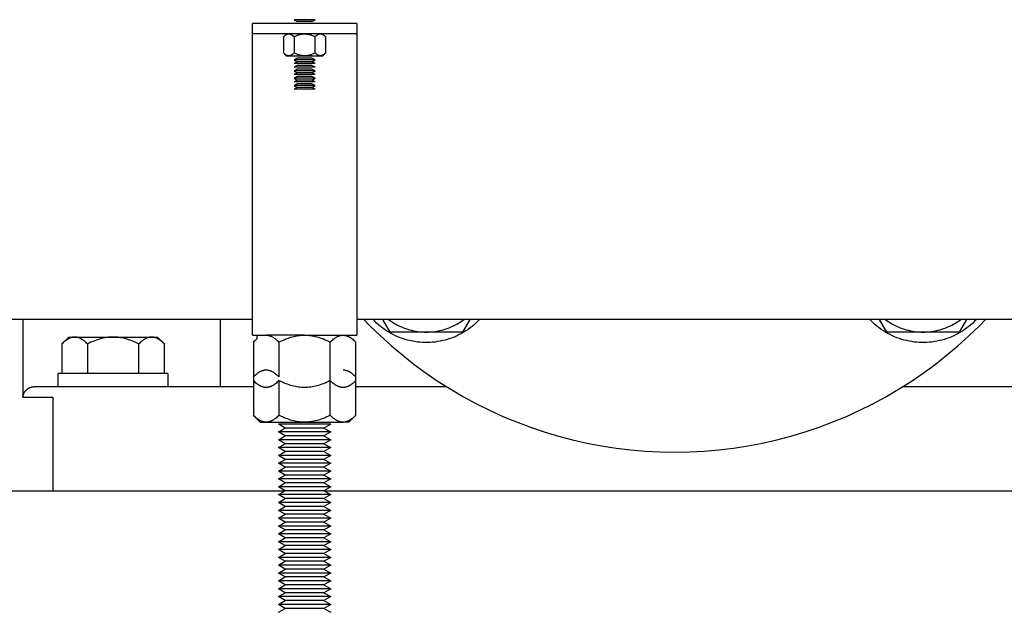
# Model space of a CAD drawing. Units: millimetres. Extents: x -1691 to 3965, y 3672 to 9778.
# Drawn here: x 1705 to 1893, y 6185 to 6298 of the extents above; entities that cross this region are included whole.
import ezdxf

# ---------------------------------------------------------------- set-up
doc = ezdxf.new("R2010")
doc.units = ezdxf.units.MM
for name, color, linetype, true_color in [('Make2D$Visible$Curves$0', 7, 'Continuous', 0xe6e6e6), ('Make2D$Visible$Curves$1', 7, 'Continuous', 0x000000), ('Make2D$Visible$Curves$3DCPCOLOR254', 7, 'Continuous', 0xd6d6d6)]:
    doc.layers.add(name, color=color, linetype=linetype, true_color=true_color)

msp = doc.modelspace()

# ---------------------------------------------------------------- linework, layer by layer
at = {"layer": 'Make2D$Visible$Curves$0', "color": 0, "linetype": 'ByBlock', "lineweight": -2}
for points in [[(1761.15, 6298.47), (1757.15, 6298.47)], [(1757.15, 6298.47), (1757.76, 6298.12)], [(1760.55, 6298.12), (1757.76, 6298.12)], [(1760.55, 6298.12), (1761.15, 6298.47)], [(1755.11, 6295.22), (1755.18, 6295.29), (1755.25, 6295.35), (1755.31, 6295.41), (1755.38, 6295.46), (1755.41, 6295.49), (1755.44, 6295.51), (1755.48, 6295.53), (1755.51, 6295.56), (1755.54, 6295.58), (1755.57, 6295.6), (1755.6, 6295.61), (1755.63, 6295.63), (1755.66, 6295.65), (1755.7, 6295.66), (1755.73, 6295.68), (1755.76, 6295.69), (1755.79, 6295.7), (1755.82, 6295.71), (1755.85, 6295.72), (1755.88, 6295.73), (1755.91, 6295.74), (1755.94, 6295.75), (1755.97, 6295.75), (1756, 6295.76), (1756.03, 6295.76), (1756.06, 6295.76), (1756.09, 6295.76), (1756.12, 6295.76)], [(1756.12, 6295.76), (1756.15, 6295.76), (1756.18, 6295.76), (1756.21, 6295.76), (1756.24, 6295.76), (1756.27, 6295.75), (1756.3, 6295.75), (1756.33, 6295.74), (1756.36, 6295.73), (1756.39, 6295.72), (1756.42, 6295.71), (1756.45, 6295.7), (1756.48, 6295.69), (1756.51, 6295.68), (1756.55, 6295.66), (1756.58, 6295.65), (1756.61, 6295.63), (1756.64, 6295.61), (1756.67, 6295.6), (1756.7, 6295.58), (1756.73, 6295.56), (1756.76, 6295.53), (1756.8, 6295.51), (1756.83, 6295.49), (1756.86, 6295.46), (1756.93, 6295.41), (1756.99, 6295.35), (1757.06, 6295.29), (1757.13, 6295.22)], [(1757.13, 6295.22), (1757.27, 6295.29), (1757.41, 6295.35), (1757.54, 6295.41), (1757.67, 6295.46), (1757.8, 6295.51), (1757.93, 6295.56), (1758.05, 6295.6), (1758.18, 6295.63), (1758.3, 6295.66), (1758.42, 6295.69), (1758.55, 6295.71), (1758.67, 6295.73), (1758.79, 6295.75), (1758.91, 6295.76), (1759.03, 6295.76), (1759.15, 6295.76)], [(1759.15, 6295.76), (1759.27, 6295.76), (1759.39, 6295.76), (1759.51, 6295.75), (1759.64, 6295.73), (1759.76, 6295.71), (1759.88, 6295.69), (1760, 6295.66), (1760.12, 6295.63), (1760.25, 6295.6), (1760.38, 6295.56), (1760.5, 6295.51), (1760.63, 6295.46), (1760.76, 6295.41), (1760.9, 6295.35), (1761.03, 6295.29), (1761.17, 6295.22)], [(1761.17, 6295.22), (1761.24, 6295.29), (1761.31, 6295.35), (1761.38, 6295.41), (1761.44, 6295.46), (1761.47, 6295.49), (1761.51, 6295.51), (1761.54, 6295.53), (1761.57, 6295.56), (1761.6, 6295.58), (1761.63, 6295.6), (1761.66, 6295.61), (1761.7, 6295.63), (1761.73, 6295.65), (1761.76, 6295.66), (1761.79, 6295.68), (1761.82, 6295.69), (1761.85, 6295.7), (1761.88, 6295.71), (1761.91, 6295.72), (1761.94, 6295.73), (1761.97, 6295.74), (1762, 6295.75), (1762.03, 6295.75), (1762.06, 6295.76), (1762.09, 6295.76), (1762.12, 6295.76), (1762.15, 6295.76), (1762.18, 6295.76)], [(1762.18, 6295.76), (1762.21, 6295.76), (1762.24, 6295.76), (1762.27, 6295.76), (1762.3, 6295.76), (1762.33, 6295.75), (1762.36, 6295.75), (1762.39, 6295.74), (1762.42, 6295.73), (1762.46, 6295.72), (1762.49, 6295.71), (1762.52, 6295.7), (1762.55, 6295.69), (1762.58, 6295.68), (1762.61, 6295.66), (1762.64, 6295.65), (1762.67, 6295.63), (1762.7, 6295.61), (1762.73, 6295.6), (1762.76, 6295.58), (1762.79, 6295.56), (1762.83, 6295.53), (1762.86, 6295.51), (1762.89, 6295.49), (1762.92, 6295.46), (1762.99, 6295.41), (1763.06, 6295.35), (1763.12, 6295.29), (1763.19, 6295.22)], [(1755.11, 6295.22), (1755.11, 6292.11)], [(1757.13, 6295.22), (1757.13, 6292.11)], [(1761.17, 6292.11), (1761.17, 6295.22)], [(1763.19, 6292.11), (1763.19, 6295.22)], [(1756.12, 6291.56), (1756.09, 6291.56), (1756.06, 6291.57), (1756.03, 6291.57), (1756, 6291.57), (1755.97, 6291.58), (1755.94, 6291.58), (1755.91, 6291.59), (1755.88, 6291.6), (1755.85, 6291.61), (1755.82, 6291.62), (1755.79, 6291.63), (1755.76, 6291.64), (1755.73, 6291.65), (1755.7, 6291.67), (1755.66, 6291.68), (1755.63, 6291.7), (1755.6, 6291.71), (1755.57, 6291.73), (1755.54, 6291.75), (1755.51, 6291.77), (1755.48, 6291.79), (1755.44, 6291.82), (1755.41, 6291.84), (1755.38, 6291.86), (1755.31, 6291.92), (1755.25, 6291.98), (1755.18, 6292.04), (1755.11, 6292.11)], [(1755.11, 6292.11), (1755.65, 6291.56)], [(1757.13, 6292.11), (1757.06, 6292.04), (1756.99, 6291.98), (1756.93, 6291.92), (1756.86, 6291.86), (1756.83, 6291.84), (1756.8, 6291.82), (1756.76, 6291.79), (1756.73, 6291.77), (1756.7, 6291.75), (1756.67, 6291.73), (1756.64, 6291.71), (1756.61, 6291.7), (1756.58, 6291.68), (1756.55, 6291.67), (1756.51, 6291.65), (1756.48, 6291.64), (1756.45, 6291.63), (1756.42, 6291.62), (1756.39, 6291.61), (1756.36, 6291.6), (1756.33, 6291.59), (1756.3, 6291.58), (1756.27, 6291.58), (1756.24, 6291.57), (1756.21, 6291.57), (1756.18, 6291.57), (1756.15, 6291.56), (1756.12, 6291.56)], [(1759.15, 6291.56), (1759.03, 6291.57), (1758.91, 6291.57), (1758.79, 6291.58), (1758.67, 6291.6), (1758.55, 6291.62), (1758.42, 6291.64), (1758.3, 6291.67), (1758.18, 6291.7), (1758.05, 6291.73), (1757.93, 6291.77), (1757.8, 6291.82), (1757.67, 6291.86), (1757.54, 6291.92), (1757.41, 6291.98), (1757.27, 6292.04), (1757.13, 6292.11)], [(1761.17, 6292.11), (1761.03, 6292.04), (1760.9, 6291.98), (1760.76, 6291.92), (1760.63, 6291.86), (1760.5, 6291.82), (1760.38, 6291.77), (1760.25, 6291.73), (1760.12, 6291.7), (1760, 6291.67), (1759.88, 6291.64), (1759.76, 6291.62), (1759.64, 6291.6), (1759.51, 6291.58), (1759.39, 6291.57), (1759.27, 6291.57), (1759.15, 6291.56)], [(1762.18, 6291.56), (1762.15, 6291.56), (1762.12, 6291.57), (1762.09, 6291.57), (1762.06, 6291.57), (1762.03, 6291.58), (1762, 6291.58), (1761.97, 6291.59), (1761.94, 6291.6), (1761.91, 6291.61), (1761.88, 6291.62), (1761.85, 6291.63), (1761.82, 6291.64), (1761.79, 6291.65), (1761.76, 6291.67), (1761.73, 6291.68), (1761.7, 6291.7), (1761.66, 6291.71), (1761.63, 6291.73), (1761.6, 6291.75), (1761.57, 6291.77), (1761.54, 6291.79), (1761.51, 6291.82), (1761.47, 6291.84), (1761.44, 6291.86), (1761.38, 6291.92), (1761.31, 6291.98), (1761.24, 6292.04), (1761.17, 6292.11)], [(1763.19, 6292.11), (1763.12, 6292.04), (1763.06, 6291.98), (1762.99, 6291.92), (1762.92, 6291.86), (1762.89, 6291.84), (1762.86, 6291.82), (1762.83, 6291.79), (1762.79, 6291.77), (1762.76, 6291.75), (1762.73, 6291.73), (1762.7, 6291.71), (1762.67, 6291.7), (1762.64, 6291.68), (1762.61, 6291.67), (1762.58, 6291.65), (1762.55, 6291.64), (1762.52, 6291.63), (1762.49, 6291.62), (1762.46, 6291.61), (1762.42, 6291.6), (1762.39, 6291.59), (1762.36, 6291.58), (1762.33, 6291.58), (1762.3, 6291.57), (1762.27, 6291.57), (1762.24, 6291.57), (1762.21, 6291.56), (1762.18, 6291.56)], [(1762.65, 6291.56), (1763.19, 6292.11)], [(1755.65, 6291.56), (1756.12, 6291.56)], [(1756.12, 6291.56), (1759.15, 6291.56)], [(1757.76, 6291.12), (1757.15, 6290.77)], [(1761.15, 6290.77), (1757.15, 6290.77)], [(1757.15, 6290.77), (1757.76, 6290.42)], [(1757.76, 6290.42), (1757.15, 6290.07)], [(1761.15, 6290.07), (1757.15, 6290.07)], [(1760.55, 6291.12), (1757.76, 6291.12)], [(1760.55, 6290.42), (1757.76, 6290.42)], [(1759.15, 6291.56), (1762.18, 6291.56)], [(1761.15, 6290.77), (1760.55, 6291.12)], [(1760.55, 6290.42), (1761.15, 6290.77)], [(1761.15, 6290.07), (1760.55, 6290.42)], [(1762.18, 6291.56), (1762.65, 6291.56)], [(1757.76, 6289.72), (1757.15, 6289.37)], [(1761.15, 6289.37), (1757.15, 6289.37)], [(1757.76, 6289.02), (1757.15, 6288.67)], [(1761.15, 6288.67), (1757.15, 6288.67)], [(1757.15, 6288.67), (1757.76, 6288.32)], [(1757.76, 6288.32), (1757.15, 6287.97)], [(1760.55, 6289.72), (1757.76, 6289.72)], [(1760.55, 6289.02), (1757.76, 6289.02)], [(1760.55, 6288.32), (1757.76, 6288.32)], [(1761.15, 6289.37), (1760.55, 6289.72)], [(1761.15, 6288.67), (1760.55, 6289.02)], [(1760.55, 6288.32), (1761.15, 6288.67)], [(1761.15, 6287.97), (1760.55, 6288.32)], [(1761.15, 6287.97), (1757.15, 6287.97)], [(1757.76, 6287.62), (1757.15, 6287.27)], [(1761.15, 6287.27), (1757.15, 6287.27)], [(1757.15, 6287.27), (1757.76, 6286.92)], [(1757.76, 6286.92), (1757.15, 6286.57)], [(1761.15, 6286.57), (1757.15, 6286.57)], [(1760.55, 6287.62), (1757.76, 6287.62)], [(1760.55, 6286.92), (1757.76, 6286.92)], [(1761.15, 6287.27), (1760.55, 6287.62)], [(1760.55, 6286.92), (1761.15, 6287.27)], [(1761.15, 6286.57), (1760.55, 6286.92)], [(1757.76, 6286.22), (1757.15, 6285.87)], [(1761.15, 6285.87), (1757.15, 6285.87)], [(1757.15, 6285.87), (1757.76, 6285.52)], [(1757.76, 6285.52), (1757.15, 6285.17)], [(1761.15, 6285.17), (1757.15, 6285.17)], [(1760.55, 6286.22), (1757.76, 6286.22)], [(1760.55, 6285.52), (1757.76, 6285.52)], [(1761.15, 6285.87), (1760.55, 6286.22)], [(1760.55, 6285.52), (1761.15, 6285.87)], [(1761.15, 6285.17), (1760.55, 6285.52)], [(1749.15, 6241.11), (910.85, 6241.11)], [(2057, 6241.11), (1769.15, 6241.11)], [(1715.14, 6237.76), (1715.06, 6237.76), (1714.99, 6237.76), (1714.92, 6237.75), (1714.84, 6237.74), (1714.77, 6237.73), (1714.7, 6237.72), (1714.62, 6237.7), (1714.55, 6237.68), (1714.48, 6237.66), (1714.4, 6237.64), (1714.33, 6237.61), (1714.26, 6237.58), (1714.18, 6237.55), (1714.11, 6237.52), (1714.03, 6237.48), (1713.96, 6237.44), (1713.88, 6237.4), (1713.81, 6237.36), (1713.73, 6237.31), (1713.65, 6237.26), (1713.58, 6237.21), (1713.5, 6237.15), (1713.42, 6237.1), (1713.34, 6237.03), (1713.18, 6236.91), (1713.02, 6236.77), (1712.85, 6236.61), (1712.69, 6236.45)], [(1712.69, 6236.45), (1714, 6237.76)], [(1714, 6237.76), (1715.14, 6237.76)], [(1717.59, 6236.45), (1717.42, 6236.61), (1717.26, 6236.77), (1717.1, 6236.91), (1716.94, 6237.03), (1716.86, 6237.1), (1716.78, 6237.15), (1716.7, 6237.21), (1716.62, 6237.26), (1716.55, 6237.31), (1716.47, 6237.36), (1716.4, 6237.4), (1716.32, 6237.44), (1716.25, 6237.48), (1716.17, 6237.52), (1716.1, 6237.55), (1716.02, 6237.58), (1715.95, 6237.61), (1715.87, 6237.64), (1715.8, 6237.66), (1715.73, 6237.68), (1715.65, 6237.7), (1715.58, 6237.72), (1715.51, 6237.73), (1715.43, 6237.74), (1715.36, 6237.75), (1715.29, 6237.76), (1715.21, 6237.76), (1715.14, 6237.76)], [(1715.14, 6237.76), (1722.5, 6237.76)], [(1722.5, 6237.76), (1722.21, 6237.76), (1721.91, 6237.74), (1721.62, 6237.72), (1721.32, 6237.68), (1721.03, 6237.64), (1720.73, 6237.58), (1720.44, 6237.52), (1720.14, 6237.44), (1719.83, 6237.36), (1719.53, 6237.26), (1719.22, 6237.15), (1718.9, 6237.03), (1718.59, 6236.91), (1718.26, 6236.77), (1717.93, 6236.61), (1717.59, 6236.45)], [(1727.41, 6236.45), (1727.07, 6236.61), (1726.74, 6236.77), (1726.41, 6236.91), (1726.1, 6237.03), (1725.78, 6237.15), (1725.47, 6237.26), (1725.17, 6237.36), (1724.86, 6237.44), (1724.56, 6237.52), (1724.27, 6237.58), (1723.97, 6237.64), (1723.68, 6237.68), (1723.38, 6237.72), (1723.09, 6237.74), (1722.79, 6237.76), (1722.5, 6237.76)], [(1722.5, 6237.76), (1729.86, 6237.76)], [(1729.86, 6237.76), (1729.79, 6237.76), (1729.71, 6237.76), (1729.64, 6237.75), (1729.57, 6237.74), (1729.49, 6237.73), (1729.42, 6237.72), (1729.35, 6237.7), (1729.27, 6237.68), (1729.2, 6237.66), (1729.13, 6237.64), (1729.05, 6237.61), (1728.98, 6237.58), (1728.9, 6237.55), (1728.83, 6237.52), (1728.75, 6237.48), (1728.68, 6237.44), (1728.6, 6237.4), (1728.53, 6237.36), (1728.45, 6237.31), (1728.38, 6237.26), (1728.3, 6237.21), (1728.22, 6237.15), (1728.14, 6237.1), (1728.06, 6237.03), (1727.9, 6236.91), (1727.74, 6236.77), (1727.58, 6236.61), (1727.41, 6236.45)], [(1732.31, 6236.45), (1732.15, 6236.61), (1731.98, 6236.77), (1731.82, 6236.91), (1731.66, 6237.03), (1731.58, 6237.1), (1731.5, 6237.15), (1731.42, 6237.21), (1731.35, 6237.26), (1731.27, 6237.31), (1731.19, 6237.36), (1731.12, 6237.4), (1731.04, 6237.44), (1730.97, 6237.48), (1730.89, 6237.52), (1730.82, 6237.55), (1730.74, 6237.58), (1730.67, 6237.61), (1730.6, 6237.64), (1730.52, 6237.66), (1730.45, 6237.68), (1730.38, 6237.7), (1730.3, 6237.72), (1730.23, 6237.73), (1730.16, 6237.74), (1730.08, 6237.75), (1730.01, 6237.76), (1729.94, 6237.76), (1729.86, 6237.76)], [(1729.86, 6237.76), (1731, 6237.76)], [(1731, 6237.76), (1732.31, 6236.45)], [(1749.34, 6236.8), (1749.5, 6236.96), (1749.67, 6237.12), (1749.85, 6237.27), (1750.02, 6237.41)], [(1751.79, 6238.11), (1751.86, 6238.11), (1751.94, 6238.11), (1752.01, 6238.1), (1752.08, 6238.09), (1752.16, 6238.08), (1752.23, 6238.07), (1752.3, 6238.05), (1752.38, 6238.03), (1752.45, 6238.01), (1752.53, 6237.99), (1752.6, 6237.96), (1752.67, 6237.93), (1752.75, 6237.9), (1752.82, 6237.87), (1752.9, 6237.83), (1752.97, 6237.79), (1753.05, 6237.75), (1753.12, 6237.71), (1753.2, 6237.66), (1753.28, 6237.61), (1753.35, 6237.56), (1753.43, 6237.5), (1753.51, 6237.45), (1753.59, 6237.39), (1753.75, 6237.26), (1753.91, 6237.12), (1754.08, 6236.96), (1754.24, 6236.8)], [(1759.15, 6238.11), (1751.79, 6238.11)], [(1754.24, 6236.8), (1754.58, 6236.96), (1754.91, 6237.12), (1755.24, 6237.26), (1755.56, 6237.39), (1755.87, 6237.5), (1756.18, 6237.61), (1756.48, 6237.71), (1756.79, 6237.79), (1757.09, 6237.87), (1757.38, 6237.93), (1757.68, 6237.99), (1757.97, 6238.03), (1758.27, 6238.07), (1758.56, 6238.09), (1758.86, 6238.11), (1759.15, 6238.11)], [(1759.15, 6238.11), (1759.45, 6238.11), (1759.74, 6238.09), (1760.03, 6238.07), (1760.33, 6238.03), (1760.62, 6237.99), (1760.92, 6237.93), (1761.22, 6237.87), (1761.52, 6237.79), (1761.82, 6237.71), (1762.12, 6237.61), (1762.43, 6237.5), (1762.75, 6237.39), (1763.07, 6237.26), (1763.39, 6237.12), (1763.72, 6236.96), (1764.06, 6236.8)], [(1759.15, 6238.11), (1766.51, 6238.11)], [(1764.06, 6236.8), (1764.23, 6236.96), (1764.39, 6237.12), (1764.56, 6237.26), (1764.71, 6237.39), (1764.79, 6237.45), (1764.87, 6237.5), (1764.95, 6237.56), (1765.03, 6237.61), (1765.1, 6237.66), (1765.18, 6237.71), (1765.26, 6237.75), (1765.33, 6237.79), (1765.41, 6237.83), (1765.48, 6237.87), (1765.56, 6237.9), (1765.63, 6237.93), (1765.7, 6237.96), (1765.78, 6237.99), (1765.85, 6238.01), (1765.92, 6238.03), (1766, 6238.05), (1766.07, 6238.07), (1766.14, 6238.08), (1766.22, 6238.09), (1766.29, 6238.1), (1766.37, 6238.11), (1766.44, 6238.11), (1766.51, 6238.11)], [(1766.51, 6238.11), (1766.59, 6238.11), (1766.66, 6238.11), (1766.73, 6238.1), (1766.81, 6238.09), (1766.88, 6238.08), (1766.95, 6238.07), (1767.03, 6238.05), (1767.1, 6238.03), (1767.17, 6238.01), (1767.25, 6237.99), (1767.32, 6237.96), (1767.4, 6237.93), (1767.47, 6237.9), (1767.54, 6237.87), (1767.62, 6237.83), (1767.69, 6237.79), (1767.77, 6237.75), (1767.85, 6237.71), (1767.92, 6237.66), (1768, 6237.61), (1768.08, 6237.56), (1768.15, 6237.5), (1768.23, 6237.45), (1768.31, 6237.39), (1768.47, 6237.26), (1768.63, 6237.12), (1768.8, 6236.96), (1768.97, 6236.8)], [(1712.69, 6236.45), (1712.69, 6230.76)], [(1717.59, 6236.45), (1717.59, 6230.76)], [(1727.41, 6230.76), (1727.41, 6236.45)], [(1732.31, 6230.76), (1732.31, 6236.45)], [(1749.34, 6236.8), (1749.34, 6229.43)], [(1754.24, 6236.8), (1754.24, 6230.16)], [(1764.06, 6229.43), (1764.06, 6236.8)], [(1768.97, 6230.16), (1768.97, 6236.8)], [(1722.5, 6230.76), (1712, 6230.76)], [(1712, 6228.26), (1712, 6230.76)], [(1733, 6230.76), (1722.5, 6230.76)], [(1733, 6230.76), (1733, 6228.26)], [(1749.34, 6230.16), (1749.51, 6230.33), (1749.67, 6230.48), (1749.83, 6230.62), (1749.99, 6230.75), (1750.07, 6230.81), (1750.15, 6230.86), (1750.23, 6230.92), (1750.3, 6230.97), (1750.38, 6231.02), (1750.46, 6231.07), (1750.53, 6231.11), (1750.61, 6231.15), (1750.68, 6231.19), (1750.76, 6231.23), (1750.83, 6231.26), (1750.91, 6231.29), (1750.98, 6231.32), (1751.05, 6231.35), (1751.13, 6231.37), (1751.2, 6231.39), (1751.28, 6231.41), (1751.35, 6231.43), (1751.42, 6231.44), (1751.5, 6231.46), (1751.57, 6231.46), (1751.64, 6231.47), (1751.72, 6231.47), (1751.79, 6231.48)], [(1751.79, 6231.48), (1751.86, 6231.47), (1751.94, 6231.47), (1752.01, 6231.46), (1752.08, 6231.46), (1752.16, 6231.44), (1752.23, 6231.43), (1752.3, 6231.41), (1752.38, 6231.39), (1752.45, 6231.37), (1752.53, 6231.35), (1752.6, 6231.32), (1752.67, 6231.29), (1752.75, 6231.26), (1752.82, 6231.23), (1752.9, 6231.19), (1752.97, 6231.15), (1753.05, 6231.11), (1753.12, 6231.07), (1753.2, 6231.02), (1753.28, 6230.97), (1753.35, 6230.92), (1753.43, 6230.86), (1753.51, 6230.81), (1753.59, 6230.75), (1753.75, 6230.62), (1753.91, 6230.48), (1754.08, 6230.33), (1754.24, 6230.16)], [(1766.51, 6231.48), (1766.59, 6231.47), (1766.66, 6231.47), (1766.73, 6231.46), (1766.81, 6231.46), (1766.88, 6231.44), (1766.95, 6231.43), (1767.03, 6231.41), (1767.1, 6231.39), (1767.17, 6231.37), (1767.25, 6231.35), (1767.32, 6231.32), (1767.4, 6231.29), (1767.47, 6231.26), (1767.54, 6231.23), (1767.62, 6231.19), (1767.69, 6231.15), (1767.77, 6231.11), (1767.85, 6231.07), (1767.92, 6231.02), (1768, 6230.97), (1768.08, 6230.92), (1768.15, 6230.86), (1768.23, 6230.81), (1768.31, 6230.75), (1768.47, 6230.62), (1768.63, 6230.48), (1768.8, 6230.33), (1768.97, 6230.16)], [(1768.97, 6222.79), (1768.97, 6230.16)], [(1751.79, 6228.11), (1751.72, 6228.12), (1751.64, 6228.12), (1751.57, 6228.13), (1751.5, 6228.13), (1751.42, 6228.15), (1751.35, 6228.16), (1751.28, 6228.18), (1751.2, 6228.2), (1751.13, 6228.22), (1751.05, 6228.24), (1750.98, 6228.27), (1750.91, 6228.3), (1750.83, 6228.33), (1750.76, 6228.36), (1750.68, 6228.4), (1750.61, 6228.44), (1750.53, 6228.48), (1750.46, 6228.52), (1750.38, 6228.57), (1750.3, 6228.62), (1750.23, 6228.67), (1750.15, 6228.73), (1750.07, 6228.78), (1749.99, 6228.84), (1749.83, 6228.97), (1749.67, 6229.11), (1749.51, 6229.27), (1749.34, 6229.43)], [(1749.34, 6229.43), (1749.34, 6222.79)], [(1754.24, 6229.43), (1754.08, 6229.27), (1753.91, 6229.11), (1753.75, 6228.97), (1753.59, 6228.84), (1753.51, 6228.78), (1753.43, 6228.73), (1753.35, 6228.67), (1753.28, 6228.62), (1753.2, 6228.57), (1753.12, 6228.52), (1753.05, 6228.48), (1752.97, 6228.44), (1752.9, 6228.4), (1752.82, 6228.36), (1752.75, 6228.33), (1752.67, 6228.3), (1752.6, 6228.27), (1752.53, 6228.24), (1752.45, 6228.22), (1752.38, 6228.2), (1752.3, 6228.18), (1752.23, 6228.16), (1752.16, 6228.15), (1752.08, 6228.13), (1752.01, 6228.13), (1751.94, 6228.12), (1751.86, 6228.12), (1751.79, 6228.11)], [(1759.15, 6228.11), (1758.86, 6228.12), (1758.56, 6228.13), (1758.27, 6228.16), (1757.97, 6228.2), (1757.68, 6228.24), (1757.38, 6228.3), (1757.09, 6228.36), (1756.79, 6228.44), (1756.48, 6228.52), (1756.18, 6228.62), (1755.87, 6228.73), (1755.56, 6228.84), (1755.24, 6228.97), (1754.91, 6229.11), (1754.58, 6229.27), (1754.24, 6229.43)], [(1754.24, 6229.43), (1754.24, 6222.79)], [(1764.06, 6229.43), (1763.72, 6229.27), (1763.39, 6229.11), (1763.07, 6228.97), (1762.75, 6228.84), (1762.43, 6228.73), (1762.12, 6228.62), (1761.82, 6228.52), (1761.52, 6228.44), (1761.22, 6228.36), (1760.92, 6228.3), (1760.62, 6228.24), (1760.33, 6228.2), (1760.03, 6228.16), (1759.74, 6228.13), (1759.45, 6228.12), (1759.15, 6228.11)], [(1766.51, 6228.11), (1766.44, 6228.12), (1766.37, 6228.12), (1766.29, 6228.13), (1766.22, 6228.13), (1766.14, 6228.15), (1766.07, 6228.16), (1766, 6228.18), (1765.92, 6228.2), (1765.85, 6228.22), (1765.78, 6228.24), (1765.7, 6228.27), (1765.63, 6228.3), (1765.56, 6228.33), (1765.48, 6228.36), (1765.41, 6228.4), (1765.33, 6228.44), (1765.26, 6228.48), (1765.18, 6228.52), (1765.1, 6228.57), (1765.03, 6228.62), (1764.95, 6228.67), (1764.87, 6228.73), (1764.79, 6228.78), (1764.71, 6228.84), (1764.56, 6228.97), (1764.39, 6229.11), (1764.23, 6229.27), (1764.06, 6229.43)], [(1764.06, 6222.79), (1764.06, 6229.43)], [(1768.97, 6229.43), (1768.8, 6229.27), (1768.63, 6229.11), (1768.47, 6228.97), (1768.31, 6228.84), (1768.23, 6228.78), (1768.15, 6228.73), (1768.08, 6228.67), (1768, 6228.62), (1767.92, 6228.57), (1767.85, 6228.52), (1767.77, 6228.48), (1767.69, 6228.44), (1767.62, 6228.4), (1767.54, 6228.36), (1767.47, 6228.33), (1767.4, 6228.3), (1767.32, 6228.27), (1767.25, 6228.24), (1767.17, 6228.22), (1767.1, 6228.2), (1767.03, 6228.18), (1766.95, 6228.16), (1766.88, 6228.15), (1766.81, 6228.13), (1766.73, 6228.13), (1766.66, 6228.12), (1766.59, 6228.12), (1766.51, 6228.11)], [(1751.79, 6221.48), (1751.72, 6221.48), (1751.64, 6221.48), (1751.57, 6221.49), (1751.5, 6221.5), (1751.42, 6221.51), (1751.35, 6221.52), (1751.28, 6221.54), (1751.2, 6221.56), (1751.13, 6221.58), (1751.05, 6221.6), (1750.98, 6221.63), (1750.91, 6221.66), (1750.83, 6221.69), (1750.76, 6221.72), (1750.68, 6221.76), (1750.61, 6221.8), (1750.53, 6221.84), (1750.46, 6221.88), (1750.38, 6221.93), (1750.3, 6221.98), (1750.23, 6222.03), (1750.15, 6222.09), (1750.07, 6222.14), (1749.99, 6222.21), (1749.83, 6222.33), (1749.67, 6222.47), (1749.51, 6222.63), (1749.34, 6222.79)], [(1749.34, 6222.79), (1750.65, 6221.48)], [(1754.24, 6222.79), (1754.08, 6222.63), (1753.91, 6222.47), (1753.75, 6222.33), (1753.59, 6222.21), (1753.51, 6222.14), (1753.43, 6222.09), (1753.35, 6222.03), (1753.28, 6221.98), (1753.2, 6221.93), (1753.12, 6221.88), (1753.05, 6221.84), (1752.97, 6221.8), (1752.9, 6221.76), (1752.82, 6221.72), (1752.75, 6221.69), (1752.67, 6221.66), (1752.6, 6221.63), (1752.53, 6221.6), (1752.45, 6221.58), (1752.38, 6221.56), (1752.3, 6221.54), (1752.23, 6221.52), (1752.16, 6221.51), (1752.08, 6221.5), (1752.01, 6221.49), (1751.94, 6221.48), (1751.86, 6221.48), (1751.79, 6221.48)], [(1759.15, 6221.48), (1758.86, 6221.48), (1758.56, 6221.5), (1758.27, 6221.52), (1757.97, 6221.56), (1757.68, 6221.6), (1757.38, 6221.66), (1757.09, 6221.72), (1756.79, 6221.8), (1756.48, 6221.88), (1756.18, 6221.98), (1755.87, 6222.09), (1755.56, 6222.21), (1755.24, 6222.33), (1754.91, 6222.47), (1754.58, 6222.63), (1754.24, 6222.79)], [(1764.06, 6222.79), (1763.72, 6222.63), (1763.39, 6222.47), (1763.07, 6222.33), (1762.75, 6222.21), (1762.43, 6222.09), (1762.12, 6221.98), (1761.82, 6221.88), (1761.52, 6221.8), (1761.22, 6221.72), (1760.92, 6221.66), (1760.62, 6221.6), (1760.33, 6221.56), (1760.03, 6221.52), (1759.74, 6221.5), (1759.45, 6221.48), (1759.15, 6221.48)], [(1766.51, 6221.48), (1766.44, 6221.48), (1766.37, 6221.48), (1766.29, 6221.49), (1766.22, 6221.5), (1766.14, 6221.51), (1766.07, 6221.52), (1766, 6221.54), (1765.92, 6221.56), (1765.85, 6221.58), (1765.78, 6221.6), (1765.7, 6221.63), (1765.63, 6221.66), (1765.56, 6221.69), (1765.48, 6221.72), (1765.41, 6221.76), (1765.33, 6221.8), (1765.26, 6221.84), (1765.18, 6221.88), (1765.1, 6221.93), (1765.03, 6221.98), (1764.95, 6222.03), (1764.87, 6222.09), (1764.79, 6222.14), (1764.71, 6222.21), (1764.56, 6222.33), (1764.39, 6222.47), (1764.23, 6222.63), (1764.06, 6222.79)], [(1768.97, 6222.79), (1768.8, 6222.63), (1768.63, 6222.47), (1768.47, 6222.33), (1768.31, 6222.21), (1768.23, 6222.14), (1768.15, 6222.09), (1768.08, 6222.03), (1768, 6221.98), (1767.92, 6221.93), (1767.85, 6221.88), (1767.77, 6221.84), (1767.69, 6221.8), (1767.62, 6221.76), (1767.54, 6221.72), (1767.47, 6221.69), (1767.4, 6221.66), (1767.32, 6221.63), (1767.25, 6221.6), (1767.17, 6221.58), (1767.1, 6221.56), (1767.03, 6221.54), (1766.95, 6221.52), (1766.88, 6221.51), (1766.81, 6221.5), (1766.73, 6221.49), (1766.66, 6221.48), (1766.59, 6221.48), (1766.51, 6221.48)], [(1767.65, 6221.48), (1768.97, 6222.79)], [(1750.65, 6221.48), (1751.79, 6221.48)], [(1751.79, 6221.48), (1759.15, 6221.48)], [(1759.15, 6221.48), (1766.51, 6221.48)], [(1767.65, 6221.48), (1766.51, 6221.48)]]:
    msp.add_lwpolyline(points, dxfattribs=at)
at = {"layer": 'Make2D$Visible$Curves$0', "color": 0}
for points in [[(1755.45, 6220.36), (1754.15, 6221.11)], [(1759.15, 6221.11), (1754.15, 6221.11)], [(1754.15, 6219.61), (1755.45, 6220.36)], [(1759.15, 6220.36), (1755.45, 6220.36)], [(1764.15, 6221.11), (1759.15, 6221.11)], [(1762.85, 6220.36), (1759.15, 6220.36)], [(1764.15, 6221.11), (1762.85, 6220.36)], [(1762.85, 6220.36), (1764.15, 6219.61)], [(1755.45, 6218.86), (1754.15, 6219.61)], [(1759.15, 6219.61), (1754.15, 6219.61)], [(1754.15, 6218.11), (1755.45, 6218.86)], [(1759.15, 6218.86), (1755.45, 6218.86)], [(1764.15, 6219.61), (1759.15, 6219.61)], [(1762.85, 6218.86), (1759.15, 6218.86)], [(1764.15, 6219.61), (1762.85, 6218.86)], [(1762.85, 6218.86), (1764.15, 6218.11)], [(1755.45, 6217.36), (1754.15, 6218.11)], [(1759.15, 6218.11), (1754.15, 6218.11)], [(1754.15, 6216.61), (1755.45, 6217.36)], [(1755.45, 6215.86), (1754.15, 6216.61)], [(1759.15, 6216.61), (1754.15, 6216.61)], [(1759.15, 6217.36), (1755.45, 6217.36)], [(1764.15, 6218.11), (1759.15, 6218.11)], [(1762.85, 6217.36), (1759.15, 6217.36)], [(1764.15, 6216.61), (1759.15, 6216.61)], [(1764.15, 6218.11), (1762.85, 6217.36)], [(1762.85, 6217.36), (1764.15, 6216.61)], [(1764.15, 6216.61), (1762.85, 6215.86)], [(1754.15, 6215.11), (1755.45, 6215.86)], [(1755.45, 6214.36), (1754.15, 6215.11)], [(1759.15, 6215.11), (1754.15, 6215.11)], [(1759.15, 6215.86), (1755.45, 6215.86)], [(1762.85, 6215.86), (1759.15, 6215.86)], [(1764.15, 6215.11), (1759.15, 6215.11)], [(1762.85, 6215.86), (1764.15, 6215.11)], [(1764.15, 6215.11), (1762.85, 6214.36)], [(1754.15, 6213.61), (1755.45, 6214.36)], [(1755.45, 6212.86), (1754.15, 6213.61)], [(1759.15, 6213.61), (1754.15, 6213.61)], [(1754.15, 6212.11), (1755.45, 6212.86)], [(1759.15, 6214.36), (1755.45, 6214.36)], [(1759.15, 6212.86), (1755.45, 6212.86)], [(1762.85, 6214.36), (1759.15, 6214.36)], [(1764.15, 6213.61), (1759.15, 6213.61)], [(1762.85, 6212.86), (1759.15, 6212.86)], [(1762.85, 6214.36), (1764.15, 6213.61)], [(1764.15, 6213.61), (1762.85, 6212.86)], [(1762.85, 6212.86), (1764.15, 6212.11)], [(1755.45, 6211.36), (1754.15, 6212.11)], [(1759.15, 6212.11), (1754.15, 6212.11)], [(1754.15, 6210.61), (1755.45, 6211.36)], [(1759.15, 6211.36), (1755.45, 6211.36)], [(1764.15, 6212.11), (1759.15, 6212.11)], [(1762.85, 6211.36), (1759.15, 6211.36)], [(1764.15, 6212.11), (1762.85, 6211.36)], [(1762.85, 6211.36), (1764.15, 6210.61)], [(1755.45, 6209.86), (1754.15, 6210.61)], [(1759.15, 6210.61), (1754.15, 6210.61)], [(1754.15, 6209.11), (1755.45, 6209.86)], [(1755.45, 6208.36), (1754.15, 6209.11)], [(1759.15, 6209.11), (1754.15, 6209.11)], [(1759.15, 6209.86), (1755.45, 6209.86)], [(1764.15, 6210.61), (1759.15, 6210.61)], [(1762.85, 6209.86), (1759.15, 6209.86)], [(1764.15, 6209.11), (1759.15, 6209.11)], [(1764.15, 6210.61), (1762.85, 6209.86)], [(1762.85, 6209.86), (1764.15, 6209.11)], [(1764.15, 6209.11), (1762.85, 6208.36)], [(1754.15, 6207.61), (1755.45, 6208.36)], [(1755.45, 6206.86), (1754.15, 6207.61)], [(1759.15, 6207.61), (1754.15, 6207.61)], [(1759.15, 6208.36), (1755.45, 6208.36)], [(1762.85, 6208.36), (1759.15, 6208.36)], [(1764.15, 6207.61), (1759.15, 6207.61)], [(1762.85, 6208.36), (1764.15, 6207.61)], [(1764.15, 6207.61), (1762.85, 6206.86)], [(1754.15, 6206.11), (1755.45, 6206.86)], [(1755.45, 6205.36), (1754.15, 6206.11)], [(1759.15, 6206.11), (1754.15, 6206.11)], [(1754.15, 6204.61), (1755.45, 6205.36)], [(1759.15, 6206.86), (1755.45, 6206.86)], [(1759.15, 6205.36), (1755.45, 6205.36)], [(1762.85, 6206.86), (1759.15, 6206.86)], [(1764.15, 6206.11), (1759.15, 6206.11)], [(1762.85, 6205.36), (1759.15, 6205.36)], [(1762.85, 6206.86), (1764.15, 6206.11)], [(1764.15, 6206.11), (1762.85, 6205.36)], [(1762.85, 6205.36), (1764.15, 6204.61)], [(1755.45, 6203.86), (1754.15, 6204.61)], [(1759.15, 6204.61), (1754.15, 6204.61)], [(1754.15, 6203.11), (1755.45, 6203.86)], [(1759.15, 6203.86), (1755.45, 6203.86)], [(1764.15, 6204.61), (1759.15, 6204.61)], [(1762.85, 6203.86), (1759.15, 6203.86)], [(1764.15, 6204.61), (1762.85, 6203.86)], [(1762.85, 6203.86), (1764.15, 6203.11)], [(1755.45, 6202.36), (1754.15, 6203.11)], [(1759.15, 6203.11), (1754.15, 6203.11)], [(1754.15, 6201.61), (1755.45, 6202.36)], [(1755.45, 6200.86), (1754.15, 6201.61)], [(1759.15, 6201.61), (1754.15, 6201.61)], [(1759.15, 6202.36), (1755.45, 6202.36)], [(1764.15, 6203.11), (1759.15, 6203.11)], [(1762.85, 6202.36), (1759.15, 6202.36)], [(1764.15, 6201.61), (1759.15, 6201.61)], [(1764.15, 6203.11), (1762.85, 6202.36)], [(1762.85, 6202.36), (1764.15, 6201.61)], [(1764.15, 6201.61), (1762.85, 6200.86)], [(1754.15, 6200.11), (1755.45, 6200.86)], [(1755.45, 6199.36), (1754.15, 6200.11)], [(1759.15, 6200.11), (1754.15, 6200.11)], [(1759.15, 6200.86), (1755.45, 6200.86)], [(1762.85, 6200.86), (1759.15, 6200.86)], [(1764.15, 6200.11), (1759.15, 6200.11)], [(1762.85, 6200.86), (1764.15, 6200.11)], [(1764.15, 6200.11), (1762.85, 6199.36)], [(1754.15, 6198.61), (1755.45, 6199.36)], [(1755.45, 6197.86), (1754.15, 6198.61)], [(1759.15, 6198.61), (1754.15, 6198.61)], [(1754.15, 6197.11), (1755.45, 6197.86)], [(1759.15, 6199.36), (1755.45, 6199.36)], [(1759.15, 6197.86), (1755.45, 6197.86)], [(1762.85, 6199.36), (1759.15, 6199.36)], [(1764.15, 6198.61), (1759.15, 6198.61)], [(1762.85, 6197.86), (1759.15, 6197.86)], [(1762.85, 6199.36), (1764.15, 6198.61)], [(1764.15, 6198.61), (1762.85, 6197.86)], [(1762.85, 6197.86), (1764.15, 6197.11)], [(1755.45, 6196.36), (1754.15, 6197.11)], [(1759.15, 6197.11), (1754.15, 6197.11)], [(1754.15, 6195.61), (1755.45, 6196.36)], [(1759.15, 6196.36), (1755.45, 6196.36)], [(1764.15, 6197.11), (1759.15, 6197.11)], [(1762.85, 6196.36), (1759.15, 6196.36)], [(1764.15, 6197.11), (1762.85, 6196.36)], [(1762.85, 6196.36), (1764.15, 6195.61)], [(1755.45, 6194.86), (1754.15, 6195.61)], [(1759.15, 6195.61), (1754.15, 6195.61)], [(1754.15, 6194.11), (1755.45, 6194.86)], [(1755.45, 6193.36), (1754.15, 6194.11)], [(1759.15, 6194.11), (1754.15, 6194.11)], [(1759.15, 6194.86), (1755.45, 6194.86)], [(1764.15, 6195.61), (1759.15, 6195.61)], [(1762.85, 6194.86), (1759.15, 6194.86)], [(1764.15, 6194.11), (1759.15, 6194.11)], [(1764.15, 6195.61), (1762.85, 6194.86)], [(1762.85, 6194.86), (1764.15, 6194.11)], [(1764.15, 6194.11), (1762.85, 6193.36)], [(1754.15, 6192.61), (1755.45, 6193.36)], [(1755.45, 6191.86), (1754.15, 6192.61)], [(1759.15, 6192.61), (1754.15, 6192.61)], [(1759.15, 6193.36), (1755.45, 6193.36)], [(1762.85, 6193.36), (1759.15, 6193.36)], [(1764.15, 6192.61), (1759.15, 6192.61)], [(1762.85, 6193.36), (1764.15, 6192.61)], [(1764.15, 6192.61), (1762.85, 6191.86)], [(1754.15, 6191.11), (1755.45, 6191.86)], [(1755.45, 6190.36), (1754.15, 6191.11)], [(1759.15, 6191.11), (1754.15, 6191.11)], [(1754.15, 6189.61), (1755.45, 6190.36)], [(1759.15, 6191.86), (1755.45, 6191.86)], [(1759.15, 6190.36), (1755.45, 6190.36)], [(1762.85, 6191.86), (1759.15, 6191.86)], [(1764.15, 6191.11), (1759.15, 6191.11)], [(1762.85, 6190.36), (1759.15, 6190.36)], [(1762.85, 6191.86), (1764.15, 6191.11)], [(1764.15, 6191.11), (1762.85, 6190.36)], [(1762.85, 6190.36), (1764.15, 6189.61)], [(1755.45, 6188.86), (1754.15, 6189.61)], [(1759.15, 6189.61), (1754.15, 6189.61)], [(1754.15, 6188.11), (1755.45, 6188.86)], [(1759.15, 6188.86), (1755.45, 6188.86)], [(1764.15, 6189.61), (1759.15, 6189.61)], [(1762.85, 6188.86), (1759.15, 6188.86)], [(1764.15, 6189.61), (1762.85, 6188.86)], [(1762.85, 6188.86), (1764.15, 6188.11)], [(1755.45, 6187.36), (1754.15, 6188.11)], [(1759.15, 6188.11), (1754.15, 6188.11)], [(1754.15, 6186.61), (1755.45, 6187.36)], [(1755.45, 6185.86), (1754.15, 6186.61)], [(1759.15, 6186.61), (1754.15, 6186.61)], [(1759.15, 6187.36), (1755.45, 6187.36)], [(1764.15, 6188.11), (1759.15, 6188.11)], [(1762.85, 6187.36), (1759.15, 6187.36)], [(1764.15, 6186.61), (1759.15, 6186.61)], [(1764.15, 6188.11), (1762.85, 6187.36)], [(1762.85, 6187.36), (1764.15, 6186.61)], [(1764.15, 6186.61), (1762.85, 6185.86)], [(1754.15, 6185.11), (1755.45, 6185.86)], [(1759.15, 6185.86), (1755.45, 6185.86)], [(1762.85, 6185.86), (1759.15, 6185.86)], [(1762.85, 6185.86), (1764.15, 6185.11)]]:
    msp.add_lwpolyline(points, dxfattribs=at)
at = {"layer": 'Make2D$Visible$Curves$0'}
for points in [[(1755.28, 6208.26), (1580, 6208.26)], [(2057, 6208.26), (1763.03, 6208.26)]]:
    msp.add_lwpolyline(points, dxfattribs=at)
at = {"layer": 'Make2D$Visible$Curves$1', "color": 251, "true_color": 0x545454}
for points in [[(1705.22, 6241.11), (1705.22, 6226.26)], [(1743.05, 6228.26), (1743.05, 6241.11)], [(1750.02, 6238.11), (1750.02, 6237.41)], [(1705.22, 6226.26), (1705.22, 6226.27), (1705.23, 6226.33), (1705.23, 6226.4), (1705.25, 6226.46), (1705.26, 6226.53), (1705.27, 6226.59), (1705.29, 6226.65), (1705.31, 6226.71), (1705.33, 6226.78), (1705.35, 6226.84), (1705.38, 6226.9), (1705.4, 6226.96), (1705.43, 6227.02), (1705.46, 6227.08), (1705.49, 6227.14), (1705.53, 6227.19), (1705.56, 6227.25), (1705.59, 6227.29), (1705.61, 6227.33), (1705.64, 6227.37), (1705.67, 6227.4), (1705.7, 6227.44), (1705.73, 6227.48), (1705.76, 6227.52), (1705.8, 6227.55), (1705.83, 6227.59), (1705.87, 6227.63), (1705.9, 6227.66), (1705.94, 6227.7), (1705.98, 6227.73), (1706.02, 6227.76), (1706.06, 6227.8), (1706.1, 6227.83), (1706.16, 6227.87), (1706.23, 6227.92), (1706.26, 6227.94), (1706.3, 6227.96), (1706.33, 6227.98), (1706.37, 6228), (1706.4, 6228.02), (1706.44, 6228.04), (1706.47, 6228.05), (1706.51, 6228.07), (1706.55, 6228.09), (1706.59, 6228.1), (1706.62, 6228.12), (1706.66, 6228.13), (1706.73, 6228.16), (1706.8, 6228.18), (1706.86, 6228.2), (1706.93, 6228.21), (1707, 6228.23), (1707.07, 6228.24), (1707.14, 6228.25), (1707.18, 6228.25), (1707.21, 6228.26)], [(1707.38, 6228.26), (1707.33, 6228.26), (1707.27, 6228.26), (1707.21, 6228.26)], [(1712.94, 6228.26), (1707.38, 6228.26)], [(1727.86, 6228.26), (1712.94, 6228.26)], [(1749.34, 6228.26), (1727.86, 6228.26)], [(1786.34, 6228.26), (1768.97, 6228.26)], [(1932.14, 6228.26), (1873.66, 6228.26)], [(1705.22, 6226.26), (1710.98, 6226.26)], [(1710.98, 6226.26), (1710.98, 6208.26)], [(1715.28, 6208.26), (1715.28, 6208.26)]]:
    msp.add_lwpolyline(points, dxfattribs=at)
at = {"layer": 'Make2D$Visible$Curves$3DCPCOLOR254', "color": 0, "linetype": 'ByBlock', "lineweight": -2}
for points in [[(1769.15, 6297.76), (1749.15, 6297.76)], [(1749.15, 6295.76), (1749.15, 6297.76)], [(1769.15, 6297.76), (1769.15, 6295.76)], [(1769.15, 6295.76), (1749.15, 6295.76)], [(1749.15, 6293.03), (1749.15, 6295.76)], [(1769.15, 6295.76), (1769.15, 6293.03)], [(1749.15, 6238.11), (1749.15, 6293.03)], [(1769.15, 6293.03), (1769.15, 6238.11)], [(1770.5, 6241.11), (1771.66, 6239.93)], [(1792.64, 6241.11), (1792.3, 6240.77), (1791.95, 6240.43), (1791.59, 6240.11), (1791.21, 6239.8), (1790.83, 6239.5), (1790.44, 6239.21), (1790.03, 6238.94), (1789.62, 6238.69), (1789.2, 6238.45), (1788.77, 6238.22), (1788.33, 6238.01), (1787.89, 6237.81), (1787.44, 6237.63), (1786.98, 6237.47), (1786.52, 6237.32), (1786.05, 6237.18), (1785.58, 6237.07), (1785.1, 6236.97), (1784.62, 6236.88), (1784.14, 6236.81), (1783.66, 6236.76), (1783.18, 6236.73), (1782.69, 6236.71), (1782.2, 6236.71), (1781.72, 6236.73), (1781.23, 6236.76), (1780.75, 6236.81), (1780.27, 6236.88), (1779.79, 6236.97), (1779.32, 6237.07), (1778.84, 6237.18), (1778.38, 6237.32), (1777.91, 6237.47), (1777.46, 6237.63), (1777.01, 6237.81), (1776.56, 6238.01), (1776.13, 6238.22), (1775.7, 6238.45), (1775.27, 6238.69), (1774.86, 6238.94), (1774.46, 6239.21), (1774.06, 6239.5), (1773.68, 6239.8), (1773.31, 6240.11), (1772.94, 6240.43), (1772.59, 6240.77), (1772.25, 6241.11)], [(1775.52, 6238.71), (1774.13, 6241.11)], [(1775.24, 6241.11), (1775.57, 6240.88), (1775.91, 6240.65), (1776.25, 6240.43), (1776.61, 6240.23), (1776.96, 6240.04), (1777.33, 6239.86), (1777.7, 6239.69), (1778.08, 6239.54), (1778.46, 6239.39), (1778.84, 6239.27), (1779.23, 6239.15), (1779.63, 6239.05), (1780.02, 6238.96), (1780.42, 6238.88), (1780.83, 6238.82), (1781.23, 6238.77), (1781.63, 6238.74), (1782.04, 6238.72), (1782.45, 6238.71)], [(1782.45, 6238.71), (1782.85, 6238.72), (1783.26, 6238.74), (1783.67, 6238.77), (1784.07, 6238.82), (1784.47, 6238.88), (1784.87, 6238.96), (1785.27, 6239.05), (1785.66, 6239.15), (1786.05, 6239.27), (1786.44, 6239.39), (1786.82, 6239.54), (1787.19, 6239.69), (1787.56, 6239.86), (1787.93, 6240.04), (1788.29, 6240.23), (1788.64, 6240.43), (1788.98, 6240.65), (1789.32, 6240.88), (1789.65, 6241.11)], [(1790.76, 6241.11), (1789.38, 6238.71)], [(1887.75, 6241.11), (1887.41, 6240.77), (1887.06, 6240.43), (1886.69, 6240.11), (1886.32, 6239.8), (1885.94, 6239.5), (1885.54, 6239.21), (1885.14, 6238.94), (1884.73, 6238.69), (1884.3, 6238.45), (1883.87, 6238.22), (1883.44, 6238.01), (1882.99, 6237.81), (1882.54, 6237.63), (1882.09, 6237.47), (1881.62, 6237.32), (1881.16, 6237.18), (1880.68, 6237.07), (1880.21, 6236.97), (1879.73, 6236.88), (1879.25, 6236.81), (1878.77, 6236.76), (1878.28, 6236.73), (1877.8, 6236.71), (1877.31, 6236.71), (1876.82, 6236.73), (1876.34, 6236.76), (1875.86, 6236.81), (1875.38, 6236.88), (1874.9, 6236.97), (1874.42, 6237.07), (1873.95, 6237.18), (1873.48, 6237.32), (1873.02, 6237.47), (1872.56, 6237.63), (1872.11, 6237.81), (1871.67, 6238.01), (1871.23, 6238.22), (1870.8, 6238.45), (1870.38, 6238.69), (1869.97, 6238.94), (1869.56, 6239.21), (1869.17, 6239.5), (1868.79, 6239.8), (1868.41, 6240.11), (1868.05, 6240.43), (1867.7, 6240.77), (1867.36, 6241.11)], [(1870.62, 6238.71), (1869.24, 6241.11)], [(1870.35, 6241.11), (1870.68, 6240.88), (1871.02, 6240.65), (1871.36, 6240.43), (1871.71, 6240.23), (1872.07, 6240.04), (1872.44, 6239.86), (1872.81, 6239.69), (1873.18, 6239.54), (1873.56, 6239.39), (1873.95, 6239.27), (1874.34, 6239.15), (1874.73, 6239.05), (1875.13, 6238.96), (1875.53, 6238.88), (1875.93, 6238.82), (1876.33, 6238.77), (1876.74, 6238.74), (1877.15, 6238.72), (1877.55, 6238.71)], [(1877.55, 6238.71), (1877.96, 6238.72), (1878.37, 6238.74), (1878.77, 6238.77), (1879.17, 6238.82), (1879.58, 6238.88), (1879.98, 6238.96), (1880.37, 6239.05), (1880.77, 6239.15), (1881.16, 6239.27), (1881.54, 6239.39), (1881.92, 6239.54), (1882.3, 6239.69), (1882.67, 6239.86), (1883.04, 6240.04), (1883.39, 6240.23), (1883.75, 6240.43), (1884.09, 6240.65), (1884.43, 6240.88), (1884.76, 6241.11)], [(1885.87, 6241.11), (1884.48, 6238.71)], [(1888.34, 6239.93), (1889.5, 6241.11)], [(1771.66, 6239.93), (1773.69, 6237.97), (1775.78, 6236.08), (1777.94, 6234.27), (1780.15, 6232.53), (1782.42, 6230.86), (1784.75, 6229.28), (1787.13, 6227.77), (1789.57, 6226.35), (1792.04, 6225.01), (1794.57, 6223.76), (1797.13, 6222.59), (1799.73, 6221.52), (1802.37, 6220.53), (1805.04, 6219.63), (1807.74, 6218.82), (1810.47, 6218.11), (1813.21, 6217.49), (1815.98, 6216.96), (1818.77, 6216.53), (1821.56, 6216.2), (1824.37, 6215.96), (1827.18, 6215.81), (1830, 6215.76), (1832.82, 6215.81), (1835.63, 6215.96), (1838.44, 6216.2), (1841.23, 6216.53), (1844.02, 6216.96), (1846.79, 6217.49), (1849.53, 6218.11), (1852.26, 6218.82), (1854.96, 6219.63), (1857.63, 6220.53), (1860.27, 6221.52), (1862.87, 6222.59), (1865.43, 6223.76), (1867.96, 6225.01), (1870.43, 6226.35), (1872.87, 6227.77), (1875.25, 6229.28), (1877.58, 6230.86), (1879.85, 6232.53), (1882.06, 6234.27), (1884.22, 6236.08), (1886.31, 6237.97), (1888.34, 6239.93)], [(1749.15, 6238.11), (1751.79, 6238.11)], [(1766.51, 6238.11), (1769.15, 6238.11)], [(1782.45, 6238.71), (1775.52, 6238.71)], [(1789.38, 6238.71), (1782.45, 6238.71)], [(1877.55, 6238.71), (1870.62, 6238.71)], [(1884.48, 6238.71), (1877.55, 6238.71)]]:
    msp.add_lwpolyline(points, dxfattribs=at)

doc.saveas('drawing.dxf')
